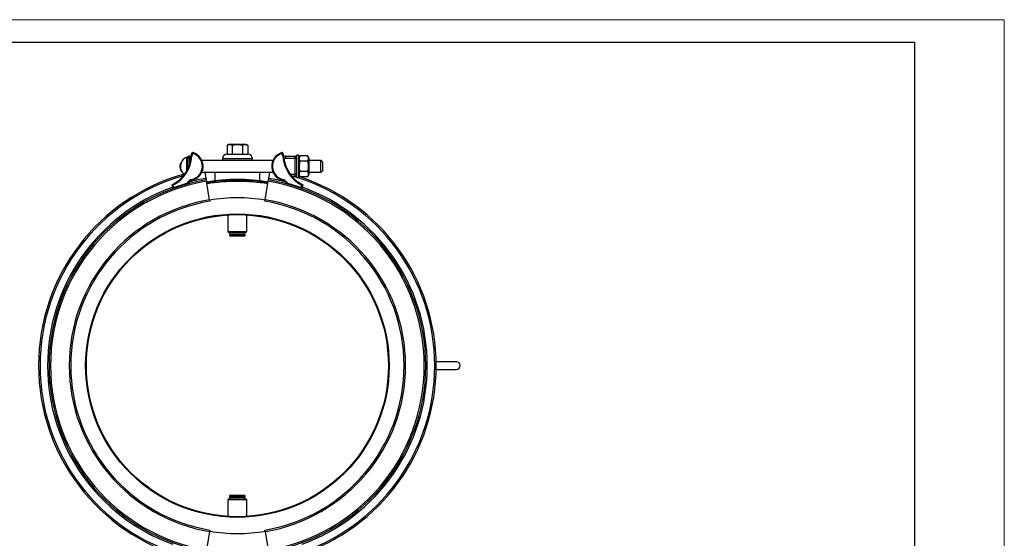
# Model space of a CAD drawing. Units: millimetres. Extents: x 0 to 420, y 0 to 297.
# Drawn here: x 200 to 420, y 181 to 297 of the extents above; entities that cross this region are included whole.
import ezdxf

# ---------------------------------------------------------------- set-up
doc = ezdxf.new("R2010")
doc.units = ezdxf.units.MM

# ---------------------------------------------------------------- blocks, each defined once
blk = doc.blocks.new('FRAME-2015-A3')
at = {"color": 7, "linetype": 'Continuous', "lineweight": 25}
for p, q in [((5, 292), (400, 292)), ((400, 292), (400, 67))]:
    blk.add_line(p, q, dxfattribs=at)

msp = doc.modelspace()

# ---------------------------------------------------------------- linework, layer by layer
at = {"color": 7, "linetype": 'Continuous', "lineweight": 18}
for p in [(0, 297), (420, 0)]:
    msp.add_line(p, (420, 297), dxfattribs=at)
at = {"color": 7, "linetype": 'Continuous', "lineweight": 25}
for p, q in [((247.07, 269.21), (246.72, 269.01)), ((246.72, 269.01), (246.72, 267.04)), ((249.03, 269.21), (247.07, 269.21)), ((247.87, 269.01), (247.87, 267.04)), ((248.32, 269.29), (250.15, 269.29)), ((248.32, 269.29), (248.32, 269.21)), ((250.99, 269.21), (249.03, 269.21)), ((250.15, 269.29), (250.15, 269.21)), ((250.18, 269.01), (250.18, 267.04)), ((251.34, 269.01), (250.99, 269.21)), ((251.34, 269.01), (251.34, 267.04)), ((238.3, 266.06), (237.97, 266.06)), ((237.97, 265.09), (237.97, 266.06)), ((238.72, 266.59), (238.86, 267.24)), ((239.03, 267.2), (238.86, 267.24)), ((239.03, 267.2), (238.89, 266.57)), ((239.03, 267.2), (239.07, 267.36)), ((256.97, 265.64), (241.09, 265.64)), ((245.7, 266.04), (245.7, 265.64)), ((246.7, 267.04), (251.36, 267.04)), ((252.36, 265.64), (252.36, 266.04)), ((258.99, 267.36), (259.03, 267.2)), ((259.19, 267.24), (259.03, 267.2)), ((259.17, 266.57), (259.03, 267.2)), ((259.19, 267.24), (259.34, 266.59)), ((259.84, 266.06), (259.84, 266.56)), ((259.84, 266.56), (261.92, 266.56)), ((261.92, 266.06), (259.84, 266.06)), ((261.92, 266.06), (261.92, 266.56)), ((261.92, 262.56), (261.92, 266.06)), ((262.25, 266.06), (261.92, 266.06)), ((262.75, 266.81), (262.25, 266.81)), ((262.25, 266.23), (262.25, 266.81)), ((262.25, 266.23), (262.25, 266.1)), ((262.25, 262.52), (262.25, 266.1)), ((262.75, 261.81), (262.75, 266.81)), ((262.97, 266.61), (262.75, 266.24)), ((262.97, 266.61), (262.97, 266.62)), ((264.7, 266.62), (262.97, 266.62)), ((264.7, 266.62), (264.71, 266.61)), ((264.92, 266.24), (264.71, 266.61)), ((264.92, 266.24), (264.92, 262.38)), ((267.64, 265.64), (264.92, 265.64)), ((267.97, 265.31), (267.64, 265.64)), ((267.64, 262.98), (267.64, 265.64)), ((236.25, 264.49), (236.23, 264.49)), ((236.24, 264.59), (236.24, 264.59)), ((236.27, 264.59), (236.24, 264.59)), ((236.28, 264.83), (236.32, 264.83)), ((236.32, 264.98), (236.42, 264.98)), ((236.51, 264.98), (236.42, 264.98)), ((237.97, 264.31), (237.97, 265.09)), ((237.97, 263.74), (237.97, 264.31)), ((264.7, 265.46), (262.97, 265.46)), ((267.97, 265.31), (267.97, 263.31)), ((236.64, 263.14), (236.54, 263.14)), ((237.79, 260.55), (238.42, 261.23)), ((238.54, 261.12), (238.42, 261.23)), ((238.64, 261.17), (238.62, 261.34)), ((241.09, 262.98), (256.97, 262.98)), ((242.04, 261.63), (241.82, 262.98)), ((242.04, 261.63), (242.1, 261.3)), ((242.1, 261.3), (242.15, 260.97)), ((244.03, 262.98), (244.03, 261.07)), ((254.03, 261.07), (254.03, 262.98)), ((255.91, 260.97), (255.96, 261.3)), ((255.96, 261.3), (256.02, 261.63)), ((256.02, 261.63), (256.24, 262.98)), ((259.44, 261.34), (259.42, 261.17)), ((259.64, 261.23), (259.52, 261.12)), ((259.64, 261.23), (260.27, 260.55)), ((261.92, 262.06), (261.19, 262.06)), ((261.92, 262.06), (261.92, 262.56)), ((262.25, 262.56), (261.92, 262.56)), ((262.2, 262.21), (262.25, 262.19)), ((262.25, 262.52), (262.25, 262.4)), ((262.25, 261.81), (262.25, 262.39)), ((262.25, 261.81), (262.75, 261.81)), ((262.75, 262.38), (262.97, 262.01)), ((264.7, 263.15), (262.97, 263.15)), ((264.7, 262), (262.97, 262)), ((264.71, 262.01), (264.92, 262.38)), ((264.92, 262.98), (267.64, 262.98)), ((267.64, 262.98), (267.97, 263.31)), ((234.65, 259.55), (234.45, 260.19)), ((234.65, 260.1), (234.81, 259.6)), ((234.81, 259.6), (234.65, 259.55)), ((234.81, 259.6), (237.79, 260.55)), ((234.86, 259.45), (234.81, 259.6)), ((237.84, 260.39), (234.86, 259.45)), ((237.84, 260.39), (237.79, 260.55)), ((237.91, 260.43), (237.79, 260.55)), ((238.54, 261.12), (237.91, 260.43)), ((242.84, 256.86), (242.15, 260.97)), ((255.22, 256.86), (255.91, 260.97)), ((260.15, 260.43), (259.52, 261.12)), ((260.27, 260.55), (260.15, 260.43)), ((260.27, 260.55), (260.22, 260.39)), ((263.19, 259.45), (260.22, 260.39)), ((260.27, 260.55), (263.24, 259.6)), ((263.24, 259.6), (263.19, 259.45)), ((263.24, 259.6), (263.4, 260.1)), ((263.4, 259.55), (263.24, 259.6)), ((263.61, 260.19), (263.4, 259.55)), ((242.84, 256.86), (242.89, 256.53)), ((255.16, 256.53), (255.22, 256.86)), ((246.91, 253.48), (246.91, 249.79)), ((251.15, 249.79), (251.15, 253.48)), ((246.91, 249.79), (247.16, 249.54)), ((246.91, 249.79), (251.15, 249.79)), ((249.03, 249.54), (247.16, 249.54)), ((247.28, 249.54), (247.28, 249.26)), ((247.28, 249.26), (249.03, 249.26)), ((247.28, 249.04), (247.28, 248.88)), ((250.78, 249.04), (247.28, 249.04)), ((247.28, 248.88), (247.45, 248.71)), ((247.28, 248.88), (249.03, 248.88)), ((247.45, 249.26), (247.45, 249.04)), ((250.61, 248.71), (247.45, 248.71)), ((250.9, 249.54), (249.03, 249.54)), ((249.03, 249.26), (250.78, 249.26)), ((249.03, 248.88), (250.78, 248.88)), ((250.61, 249.04), (250.61, 249.26)), ((250.61, 248.71), (250.78, 248.88)), ((250.78, 249.26), (250.78, 249.54)), ((250.78, 248.88), (250.78, 249.04)), ((250.9, 249.54), (251.15, 249.79)), ((290.9, 223.18), (290.9, 223.17)), ((297.86, 220.71), (293.35, 220.71)), ((293.35, 219.04), (297.86, 219.04)), ((207.16, 216.57), (207.16, 216.58)), ((247.45, 191.04), (247.28, 190.88)), ((247.45, 191.04), (249.03, 191.04)), ((249.03, 191.04), (250.61, 191.04)), ((250.78, 190.88), (250.61, 191.04)), ((247.16, 190.21), (246.91, 189.96)), ((246.91, 189.96), (246.91, 186.28)), ((249.03, 189.96), (246.91, 189.96)), ((247.16, 190.21), (250.9, 190.21)), ((247.28, 190.88), (247.28, 190.71)), ((250.78, 190.88), (247.28, 190.88)), ((247.28, 190.71), (250.78, 190.71)), ((247.28, 190.49), (247.28, 190.21)), ((250.78, 190.49), (247.28, 190.49)), ((247.45, 190.71), (247.45, 190.49)), ((251.15, 189.96), (249.03, 189.96)), ((250.61, 190.49), (250.61, 190.71)), ((250.78, 190.71), (250.78, 190.88)), ((250.78, 190.21), (250.78, 190.49)), ((251.15, 189.96), (250.9, 190.21)), ((251.15, 186.28), (251.15, 189.96)), ((242.84, 182.89), (242.15, 178.78)), ((242.89, 183.22), (242.84, 182.89)), ((255.22, 182.89), (255.16, 183.22)), ((255.22, 182.89), (255.91, 178.78))]:
    msp.add_line(p, q, dxfattribs=at)
at = {"color": 8, "linetype": 'Continuous', "lineweight": 25}
for p, q in [((237.75, 264.31), (237.75, 266.38)), ((238.3, 266.06), (238.3, 264.54)), ((245.7, 266.04), (252.36, 266.04)), ((237.75, 263.31), (237.75, 264.31)), ((260.79, 262.56), (261.92, 262.56)), ((262.25, 261.84), (261.54, 262.06))]:
    msp.add_line(p, q, dxfattribs=at)
at = {"color": 7, "linetype": 'Continuous', "lineweight": 25}
for radius in [33.83, 33.67]:
    msp.add_circle((249.03, 219.88), radius, dxfattribs=at)
for centre, radius, start, end in [((231.05, 267.09), 7.69, 296.2914, 356.2914), ((231.05, 267.09), 7.86, 297.3357, 356.1982), ((238.51, 264.31), 2.21, 110.351, 162.4504), ((237.8, 266.23), 0.167, 0, 110.351), ((238.3, 266.23), 0.333, 87.5081, 180), ((238.22, 264.31), 2.25, 77.2549, 87.5081), ((238.22, 264.31), 3, 277.6099, 74.3839), ((238.22, 264.31), 3.17, 277.6099, 74.3839), ((239.03, 267.2), 0.167, 74.3839, 167.5687), ((246.7, 266.04), 1, 90, 180), ((251.36, 266.04), 1, 0, 90), ((259.84, 264.31), 3.17, 105.6161, 262.3901), ((259.84, 264.31), 3, 105.6161, 262.3901), ((259.03, 267.2), 0.167, 12.4313, 105.6161), ((267.01, 267.09), 7.86, 183.8018, 242.6643), ((267.01, 267.09), 7.69, 183.7086, 243.7086), ((259.84, 264.31), 2.25, 90, 102.7451), ((261.92, 266.23), 0.333, 0, 90), ((238.51, 264.31), 2.29, 172.9061, 181.123), ((238.25, 264.36), 2.02, 176.3592, 186.0394), ((238.25, 264.31), 2.03, 181.1267, 190.8244), ((238.26, 264.23), 2.02, 162.6824, 182.3114), ((238.25, 264.31), 2.03, 171.8212, 174.9125), ((238.27, 264.17), 2.01, 156.4572, 210.7904), ((238.27, 264.23), 2.03, 188.6034, 198.5058), ((238.51, 264.31), 2.29, 163.1074, 166.9854), ((238.28, 264.17), 1.94, 155.4973, 212.1029), ((238.51, 264.31), 2.29, 198.4936, 210.5648), ((249.03, 219.88), 44.33, 105.5638, 254.4362), ((249.03, 219.88), 42, 99.5, 260.5), ((238.51, 264.31), 2.21, 211.8488, 234.4781), ((238.66, 261.01), 0.333, 97.6099, 137.5687), ((249.03, 219.88), 41.5, 80.5, 99.5), ((249.03, 219.88), 42, 279.5, 80.5), ((259.4, 261.01), 0.333, 42.4313, 82.3901), ((261.92, 262.39), 0.333, 270, 0), ((249.03, 219.88), 44.33, 288.0354, 71.9646), ((249.03, 219.88), 41.67, 99.5, 260.5), ((234.81, 259.6), 0.167, 197.5687, 287.5687), ((237.79, 260.55), 0.167, 287.5687, 317.5687), ((238.66, 261.01), 0.167, 97.6099, 137.5687), ((249.03, 219.88), 41.33, 80.5, 99.5), ((249.03, 219.88), 41.67, 279.5, 80.5), ((259.4, 261.01), 0.167, 42.4313, 82.3901), ((260.27, 260.55), 0.167, 222.4313, 252.4313), ((263.24, 259.6), 0.167, 252.4313, 342.4313), ((249.03, 219.88), 37.5, 99.5, 260.5), ((249.03, 219.88), 37.42, 80.5, 99.5), ((249.03, 219.88), 37.5, 279.5, 80.5), ((249.03, 219.88), 37.17, 99.5, 260.5), ((249.03, 219.88), 37.17, 279.5, 80.5), ((297.86, 219.88), 0.833, 270, 90), ((249.03, 219.88), 37.42, 260.5, 279.5)]:
    msp.add_arc(centre, radius, start, end, dxfattribs=at)
at = {"color": 8, "linetype": 'Continuous', "lineweight": 25}
for centre, radius, start, end in [((238.22, 264.31), 1.75, 75.3769, 87.2706), ((259.84, 264.31), 1.75, 90, 104.6231), ((249.03, 219.88), 44, 105.8901, 254.1099), ((249.03, 219.88), 42.33, 99.5, 104.7343), ((249.03, 219.88), 42.33, 75.2657, 80.5), ((249.03, 219.88), 44, 287.6236, 72.3764), ((249.03, 219.88), 42.33, 109.9076, 250.0924), ((249.03, 219.88), 41.08, 80.5, 99.5), ((249.03, 219.88), 42.33, 289.9076, 70.0924)]:
    msp.add_arc(centre, radius, start, end, dxfattribs=at)
at = {"color": 7, "linetype": 'Continuous', "lineweight": 25}
for points, knots in [([(246.72, 269.01), (246.77, 269.04), (246.87, 269.09), (247.01, 269.14), (247.13, 269.17), (247.23, 269.19), (247.35, 269.19), (247.47, 269.17), (247.61, 269.14), (247.74, 269.08), (247.83, 269.03), (247.87, 269.01)], [0, 0, 0, 0, 0.1323001, 0.2645628, 0.3547011, 0.4449084, 0.5350298, 0.6502138, 0.7654158, 0.8826966, 1, 1, 1, 1]), ([(247.87, 269.01), (247.94, 269.03), (248.08, 269.07), (248.29, 269.11), (248.5, 269.15), (248.74, 269.18), (249, 269.19), (249.3, 269.18), (249.6, 269.15), (249.89, 269.09), (250.09, 269.04), (250.18, 269.01)], [0, 0, 0, 0, 0.090791, 0.181731, 0.273248, 0.365023, 0.489262, 0.614369, 0.742012, 0.870392, 1, 1, 1, 1]), ([(250.18, 269.01), (250.23, 269.04), (250.33, 269.09), (250.47, 269.14), (250.59, 269.17), (250.7, 269.19), (250.81, 269.19), (250.94, 269.17), (251.07, 269.14), (251.21, 269.08), (251.29, 269.03), (251.34, 269.01)], [0, 0, 0, 0, 0.1323, 0.264563, 0.354701, 0.444908, 0.53503, 0.650214, 0.765416, 0.882697, 1, 1, 1, 1]), ([(237.97, 266.06), (237.97, 266.07), (237.97, 266.1), (237.97, 266.15), (237.97, 266.18), (237.97, 266.21), (237.97, 266.22), (237.97, 266.23), (237.97, 266.23)], [0, 0, 0, 0, 0.152617, 0.367528, 0.502281, 0.716668, 0.93106, 1, 1, 1, 1]), ([(238.32, 266.56), (238.32, 266.56), (238.32, 266.56), (238.32, 266.54), (238.32, 266.51), (238.32, 266.47), (238.31, 266.41), (238.31, 266.34), (238.31, 266.26), (238.31, 266.19), (238.3, 266.12), (238.3, 266.08), (238.3, 266.06)], [0, 0, 0, 0, 0.068794, 0.174606, 0.283485, 0.389271, 0.498123, 0.632521, 0.738509, 0.847579, 0.923243, 1, 1, 1, 1]), ([(238.89, 266.57), (238.89, 266.57), (238.87, 266.57), (238.84, 266.57), (238.8, 266.58), (238.76, 266.58), (238.73, 266.59), (238.72, 266.59), (238.72, 266.59)], [0, 0, 0, 0, 0.010424, 0.143238, 0.358008, 0.572189, 0.78609, 1, 1, 1, 1]), ([(259.34, 266.59), (259.33, 266.59), (259.33, 266.59), (259.3, 266.58), (259.26, 266.58), (259.21, 266.57), (259.18, 266.57), (259.17, 266.57), (259.17, 266.57)], [0, 0, 0, 0, 0.21391, 0.427811, 0.641992, 0.856762, 0.989576, 1, 1, 1, 1]), ([(262.97, 266.62), (262.94, 266.57), (262.89, 266.47), (262.84, 266.33), (262.8, 266.18), (262.79, 266.03), (262.8, 265.89), (262.83, 265.77), (262.87, 265.67), (262.91, 265.56), (262.95, 265.49), (262.97, 265.46)], [0, 0, 0, 0, 0.130403, 0.254855, 0.379922, 0.507296, 0.635609, 0.726128, 0.816915, 0.908373, 1, 1, 1, 1]), ([(264.7, 265.46), (264.72, 265.49), (264.76, 265.56), (264.81, 265.66), (264.85, 265.77), (264.87, 265.89), (264.89, 266.03), (264.88, 266.17), (264.84, 266.32), (264.78, 266.47), (264.73, 266.57), (264.7, 266.62)], [0, 0, 0, 0, 0.090636, 0.18142, 0.272776, 0.36439, 0.48859, 0.613657, 0.741258, 0.869597, 1, 1, 1, 1]), ([(262.97, 265.46), (262.94, 265.36), (262.89, 265.16), (262.84, 264.88), (262.81, 264.64), (262.79, 264.43), (262.79, 264.2), (262.81, 263.95), (262.84, 263.68), (262.9, 263.41), (262.95, 263.24), (262.97, 263.15)], [0, 0, 0, 0, 0.1323, 0.264563, 0.354701, 0.444908, 0.53503, 0.650214, 0.765416, 0.882697, 1, 1, 1, 1]), ([(264.7, 263.15), (264.73, 263.25), (264.79, 263.45), (264.84, 263.72), (264.87, 263.96), (264.88, 264.17), (264.88, 264.4), (264.87, 264.65), (264.83, 264.92), (264.78, 265.19), (264.73, 265.37), (264.7, 265.46)], [0, 0, 0, 0, 0.1323, 0.264563, 0.354701, 0.444908, 0.53503, 0.650214, 0.765416, 0.882697, 1, 1, 1, 1]), ([(262.97, 263.15), (262.94, 263.1), (262.89, 263), (262.84, 262.87), (262.81, 262.77), (262.8, 262.69), (262.79, 262.61), (262.79, 262.52), (262.81, 262.4), (262.84, 262.27), (262.9, 262.13), (262.95, 262.05), (262.97, 262)], [0, 0, 0, 0, 0.132021, 0.264557, 0.331921, 0.399282, 0.467161, 0.535039, 0.649915, 0.765421, 0.882516, 1, 1, 1, 1]), ([(264.7, 262), (264.73, 262.05), (264.79, 262.15), (264.83, 262.28), (264.86, 262.38), (264.88, 262.46), (264.88, 262.54), (264.88, 262.63), (264.87, 262.75), (264.83, 262.88), (264.78, 263.02), (264.73, 263.1), (264.7, 263.15)], [0, 0, 0, 0, 0.1320212, 0.2645568, 0.3319207, 0.3992823, 0.4671609, 0.535039, 0.6499148, 0.7654213, 0.8825156, 1, 1, 1, 1]), ([(234.65, 260.1), (234.65, 260.11), (234.63, 260.11), (234.6, 260.13), (234.56, 260.15), (234.52, 260.16), (234.48, 260.18), (234.46, 260.19), (234.45, 260.19), (234.45, 260.19)], [0, 0, 0, 0, 0.003504, 0.22468, 0.355745, 0.490286, 0.69471, 0.847066, 1, 1, 1, 1]), ([(263.61, 260.19), (263.6, 260.19), (263.6, 260.19), (263.58, 260.18), (263.54, 260.16), (263.5, 260.15), (263.46, 260.13), (263.42, 260.11), (263.4, 260.11), (263.4, 260.1)], [0, 0, 0, 0, 0.1529336, 0.3052892, 0.509713, 0.6406391, 0.7753207, 0.9964964, 1, 1, 1, 1]), ([(290.87, 223.58), (290.87, 223.58), (290.87, 223.58), (290.87, 223.57), (290.87, 223.57), (290.87, 223.56), (290.87, 223.54), (290.87, 223.52), (290.87, 223.5), (290.87, 223.49)], [0, 0, 0, 0, 0.118695, 0.21379, 0.320822, 0.475776, 0.641488, 0.851598, 1, 1, 1, 1]), ([(290.87, 223.49), (290.87, 223.49), (290.87, 223.49), (290.87, 223.49), (290.87, 223.48), (290.87, 223.48), (290.88, 223.46), (290.88, 223.45), (290.88, 223.43), (290.88, 223.41), (290.88, 223.38), (290.89, 223.33), (290.89, 223.29), (290.89, 223.25), (290.9, 223.22), (290.9, 223.19), (290.9, 223.17), (290.9, 223.16)], [0, 0, 0, 0, 0.045992, 0.082839, 0.125035, 0.187532, 0.250035, 0.312541, 0.375062, 0.439307, 0.500098, 0.623699, 0.749871, 0.812491, 0.874929, 0.93746, 1, 1, 1, 1]), ([(207.18, 216.26), (207.18, 216.26), (207.18, 216.26), (207.18, 216.26), (207.18, 216.27), (207.18, 216.28), (207.18, 216.29), (207.18, 216.31), (207.18, 216.33), (207.18, 216.35), (207.17, 216.38), (207.17, 216.42), (207.17, 216.46), (207.16, 216.5), (207.16, 216.53), (207.16, 216.56), (207.16, 216.58), (207.16, 216.59)], [0, 0, 0, 0, 0.045992, 0.082839, 0.125035, 0.187532, 0.250035, 0.312541, 0.375062, 0.439307, 0.500098, 0.623699, 0.749871, 0.812491, 0.874929, 0.93746, 1, 1, 1, 1]), ([(207.19, 216.17), (207.19, 216.17), (207.19, 216.17), (207.19, 216.18), (207.19, 216.18), (207.19, 216.19), (207.19, 216.21), (207.19, 216.23), (207.19, 216.25), (207.18, 216.26)], [0, 0, 0, 0, 0.118695, 0.21379, 0.320822, 0.475776, 0.641488, 0.851598, 1, 1, 1, 1])]:
    msp.add_open_spline(points, degree=3, knots=knots, dxfattribs=at)

# ---------------------------------------------------------------- block references
at = {"color": 7, "linetype": 'Continuous'}
msp.add_blockref('FRAME-2015-A3', (0, 0), dxfattribs=at)

doc.saveas('drawing.dxf')
